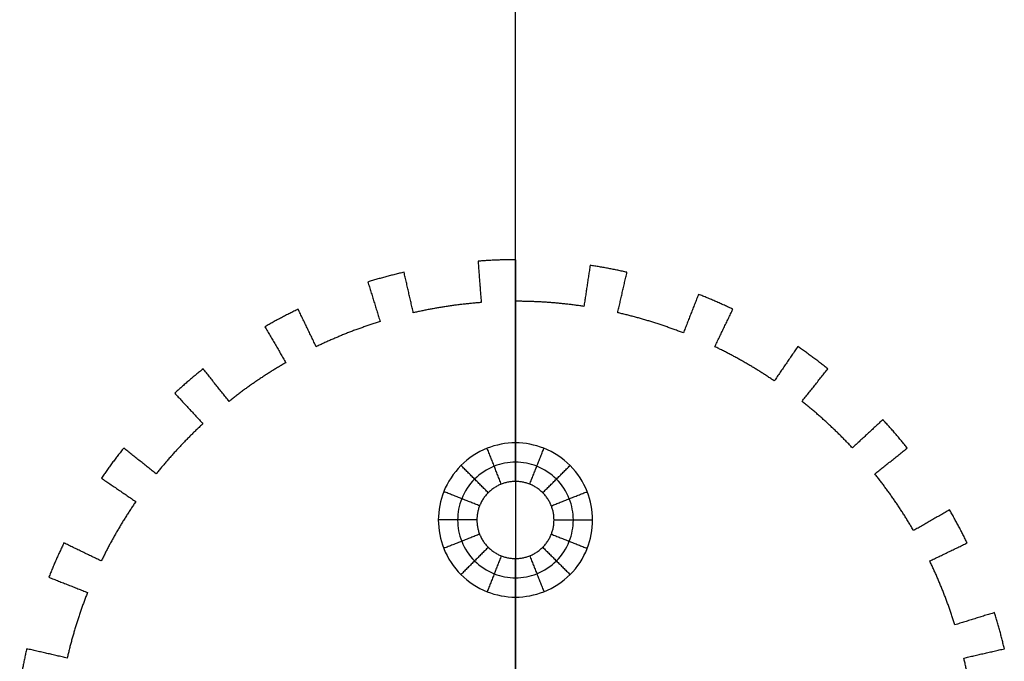
# Model space of a CAD drawing. Units: millimetres. Extents: x -353 to 353, y -210 to 210.
# Drawn here: x -258 to -156, y 10 to 77 of the extents above; entities that cross this region are included whole.
import ezdxf

# ---------------------------------------------------------------- set-up
doc = ezdxf.new("R2010")
doc.units = ezdxf.units.MM
doc.header["$MEASUREMENT"] = 0
doc.layers.add('Default', color=7, linetype='Continuous', true_color=0x000000)

msp = doc.modelspace()

# ---------------------------------------------------------------- linework, layer by layer
at = {"layer": 'Default'}
for p, q in [((-206.97, 29.09, 708), (-206.97, 146.09, 708)), ((-206.97, 29.09, 712), (-206.97, 146.09, 712)), ((-206.97, 6.09, 708), (-206.97, 21.09, 708)), ((-206.97, 10.09, 712), (-206.97, 21.09, 712))]:
    msp.add_line(p, q, dxfattribs=at)
for points, weights in [([(-206.97, 52.09, 7.67), (-208.91, 52.09, 7.67), (-210.85, 51.94, 7.67)], [1, 0.999302535834, 1]), ([(-206.97, 52.09, 708), (-208.91, 52.09, 708), (-210.85, 51.94, 708)], [1, 0.999302535834, 1]), ([(-206.97, 52.09, 357.84), (-208.91, 52.09, 357.84), (-210.85, 51.94, 357.84)], [1, 0.999302535834, 1]), ([(-195.41, 50.79, 7.67), (-197.3, 51.22, 7.67), (-199.23, 51.51, 7.67)], [1, 0.999302505191, 1]), ([(-195.41, 50.79, 708), (-197.3, 51.22, 708), (-199.23, 51.51, 708)], [1, 0.999302505191, 1]), ([(-195.41, 50.79, 357.84), (-197.3, 51.22, 357.84), (-199.23, 51.51, 357.84)], [1, 0.999302505191, 1]), ([(-218.52, 50.79, 7.67), (-220.42, 50.36, 7.67), (-222.27, 49.78, 7.67)], [1, 0.999302474719, 1]), ([(-218.52, 50.79, 708), (-220.42, 50.36, 708), (-222.27, 49.78, 708)], [1, 0.999302474719, 1]), ([(-218.52, 50.79, 357.84), (-220.42, 50.36, 357.84), (-222.27, 49.78, 357.84)], [1, 0.999302474719, 1]), ([(-184.43, 46.95, 7.67), (-186.18, 47.79, 7.67), (-187.99, 48.5, 7.67)], [1, 0.999302384321, 1]), ([(-184.43, 46.95, 708), (-186.18, 47.79, 708), (-187.99, 48.5, 708)], [1, 0.999302384321, 1]), ([(-184.43, 46.95, 357.84), (-186.18, 47.79, 357.84), (-187.99, 48.5, 357.84)], [1, 0.999302384321, 1]), ([(-210.52, 47.65, 7.67), (-214.08, 47.38, 7.67), (-217.56, 46.59, 7.67)], [1, 0.997211687734, 1]), ([(-210.52, 47.65, 708), (-214.08, 47.38, 708), (-217.56, 46.59, 708)], [1, 0.997211687734, 1]), ([(-210.52, 47.65, 357.84), (-214.08, 47.38, 357.84), (-217.56, 46.59, 357.84)], [1, 0.997211687734, 1]), ([(-199.87, 47.25, 7.67), (-203.4, 47.78, 7.67), (-206.97, 47.78, 7.67)], [1, 0.9972117545, 1]), ([(-199.87, 47.25, 708), (-203.4, 47.78, 708), (-206.97, 47.78, 708)], [1, 0.9972117545, 1]), ([(-199.87, 47.25, 357.84), (-203.4, 47.78, 357.84), (-206.97, 47.78, 357.84)], [1, 0.9972117545, 1]), ([(-229.5, 46.95, 7.67), (-231.25, 46.11, 7.67), (-232.94, 45.14, 7.67)], [1, 0.999302324899, 1]), ([(-229.5, 46.95, 708), (-231.25, 46.11, 708), (-232.94, 45.14, 708)], [1, 0.999302324899, 1]), ([(-229.5, 46.95, 357.84), (-231.25, 46.11, 357.84), (-232.94, 45.14, 357.84)], [1, 0.999302324899, 1]), ([(-189.56, 44.49, 7.67), (-192.89, 45.8, 7.67), (-196.37, 46.59, 7.67)], [1, 0.997211422527, 1]), ([(-189.56, 44.49, 708), (-192.89, 45.8, 708), (-196.37, 46.59, 708)], [1, 0.997211422527, 1]), ([(-189.56, 44.49, 357.84), (-192.89, 45.8, 357.84), (-196.37, 46.59, 357.84)], [1, 0.997211422527, 1]), ([(-221, 45.67, 7.67), (-224.42, 44.62, 7.67), (-227.63, 43.07, 7.67)], [1, 0.997211225563, 1]), ([(-221, 45.67, 708), (-224.42, 44.62, 708), (-227.63, 43.07, 708)], [1, 0.997211225563, 1]), ([(-221, 45.67, 357.84), (-224.42, 44.62, 357.84), (-227.63, 43.07, 357.84)], [1, 0.997211225563, 1]), ([(-180.13, 39.52, 7.67), (-183.08, 41.52, 7.67), (-186.3, 43.07, 7.67)], [1, 0.997210708393, 1]), ([(-180.13, 39.52, 708), (-183.08, 41.52, 708), (-186.3, 43.07, 708)], [1, 0.997210708393, 1]), ([(-180.13, 39.52, 357.84), (-183.08, 41.52, 357.84), (-186.3, 43.07, 357.84)], [1, 0.997210708393, 1]), ([(-174.58, 40.77, 7.67), (-176.1, 41.98, 7.67), (-177.7, 43.08, 7.67)], [1, 0.999302179263, 1]), ([(-174.58, 40.77, 708), (-176.1, 41.98, 708), (-177.7, 43.08, 708)], [1, 0.999302179263, 1]), ([(-174.58, 40.77, 357.84), (-176.1, 41.98, 357.84), (-177.7, 43.08, 357.84)], [1, 0.999302179263, 1]), ([(-230.78, 41.41, 7.67), (-233.88, 39.63, 7.67), (-236.67, 37.4, 7.67)], [1, 0.997210391068, 1]), ([(-230.78, 41.41, 708), (-233.88, 39.63, 708), (-236.67, 37.4, 708)], [1, 0.997210391068, 1]), ([(-230.78, 41.41, 357.84), (-233.88, 39.63, 357.84), (-236.67, 37.4, 357.84)], [1, 0.997210391068, 1]), ([(-239.35, 40.77, 7.67), (-240.87, 39.56, 7.67), (-242.3, 38.24, 7.67)], [1, 0.999302093861, 1]), ([(-239.35, 40.77, 708), (-240.87, 39.56, 708), (-242.3, 38.24, 708)], [1, 0.999302093861, 1]), ([(-239.35, 40.77, 357.84), (-240.87, 39.56, 357.84), (-242.3, 38.24, 357.84)], [1, 0.999302093861, 1]), ([(-172.04, 32.57, 7.67), (-174.47, 35.18, 7.67), (-177.26, 37.4, 7.67)], [1, 0.99720964777, 1]), ([(-172.04, 32.57, 708), (-174.47, 35.18, 708), (-177.26, 37.4, 708)], [1, 0.99720964777, 1]), ([(-172.04, 32.57, 357.84), (-174.47, 35.18, 357.84), (-177.26, 37.4, 357.84)], [1, 0.99720964777, 1]), ([(-239.37, 35.08, 7.67), (-241.99, 32.66, 7.67), (-244.22, 29.87, 7.67)], [1, 0.997209225939, 1]), ([(-239.37, 35.08, 708), (-241.99, 32.66, 708), (-244.22, 29.87, 708)], [1, 0.997209225939, 1]), ([(-239.37, 35.08, 357.84), (-241.99, 32.66, 357.84), (-244.22, 29.87, 357.84)], [1, 0.997209225939, 1]), ([(-166.34, 32.55, 7.67), (-167.56, 34.07, 7.67), (-168.88, 35.5, 7.67)], [1, 0.999301900265, 1]), ([(-166.34, 32.55, 708), (-167.56, 34.07, 708), (-168.88, 35.5, 708)], [1, 0.999301900265, 1]), ([(-166.34, 32.55, 357.84), (-167.56, 34.07, 357.84), (-168.88, 35.5, 357.84)], [1, 0.999301900265, 1]), ([(-247.59, 32.55, 7.67), (-248.8, 31.03, 7.67), (-249.9, 29.43, 7.67)], [1, 0.999301793151, 1]), ([(-247.59, 32.55, 708), (-248.8, 31.03, 708), (-249.9, 29.43, 708)], [1, 0.999301793151, 1]), ([(-247.59, 32.55, 357.84), (-248.8, 31.03, 357.84), (-249.9, 29.43, 357.84)], [1, 0.999301793151, 1]), ([(-165.69, 23.99, 7.67), (-167.48, 27.08, 7.67), (-169.71, 29.87, 7.67)], [1, 0.997208293662, 1]), ([(-165.69, 23.99, 708), (-167.48, 27.08, 708), (-169.71, 29.87, 708)], [1, 0.997208293662, 1]), ([(-165.69, 23.99, 357.84), (-167.48, 27.08, 357.84), (-169.71, 29.87, 357.84)], [1, 0.997208293662, 1]), ([(-246.34, 27, 7.67), (-248.35, 24.06, 7.67), (-249.91, 20.84, 7.67)], [1, 0.997207788415, 1]), ([(-246.34, 27, 708), (-248.35, 24.06, 708), (-249.91, 20.84, 708)], [1, 0.997207788415, 1]), ([(-246.34, 27, 357.84), (-248.35, 24.06, 357.84), (-249.91, 20.84, 357.84)], [1, 0.997207788415, 1]), ([(-160.14, 22.71, 7.67), (-160.99, 24.46, 7.67), (-161.96, 26.14, 7.67)], [1, 0.999301561277, 1]), ([(-160.14, 22.71, 708), (-160.99, 24.46, 708), (-161.96, 26.14, 708)], [1, 0.999301561277, 1]), ([(-160.14, 22.71, 357.84), (-160.99, 24.46, 357.84), (-161.96, 26.14, 357.84)], [1, 0.999301561277, 1]), ([(-253.79, 22.71, 7.67), (-254.64, 20.96, 7.67), (-255.35, 19.15, 7.67)], [1, 0.99930143781, 1]), ([(-253.79, 22.71, 708), (-254.64, 20.96, 708), (-255.35, 19.15, 708)], [1, 0.99930143781, 1]), ([(-253.79, 22.71, 357.84), (-254.64, 20.96, 357.84), (-255.35, 19.15, 357.84)], [1, 0.99930143781, 1]), ([(-161.41, 14.21, 7.67), (-162.47, 17.62, 7.67), (-164.02, 20.84, 7.67)], [1, 0.997206713785, 1]), ([(-161.41, 14.21, 708), (-162.47, 17.62, 708), (-164.02, 20.84, 708)], [1, 0.997206713785, 1]), ([(-161.41, 14.21, 357.84), (-162.47, 17.62, 357.84), (-164.02, 20.84, 357.84)], [1, 0.997206713785, 1]), ([(-251.34, 17.57, 7.67), (-252.65, 14.25, 7.67), (-253.45, 10.77, 7.67)], [1, 0.9972061504, 1]), ([(-251.34, 17.57, 708), (-252.65, 14.25, 708), (-253.45, 10.77, 708)], [1, 0.9972061504, 1]), ([(-251.34, 17.57, 357.84), (-252.65, 14.25, 357.84), (-253.45, 10.77, 357.84)], [1, 0.9972061504, 1]), ([(-156.28, 11.73, 7.67), (-156.72, 13.62, 7.67), (-157.3, 15.48, 7.67)], [1, 0.99930117926, 1]), ([(-156.28, 11.73, 708), (-156.72, 13.62, 708), (-157.3, 15.48, 708)], [1, 0.99930117926, 1]), ([(-156.28, 11.73, 357.84), (-156.72, 13.62, 357.84), (-157.3, 15.48, 357.84)], [1, 0.99930117926, 1]), ([(-257.65, 11.73, 7.67), (-258.08, 9.83, 7.67), (-258.37, 7.91, 7.67)], [1, 0.999301045621, 1]), ([(-257.65, 11.73, 708), (-258.08, 9.83, 708), (-258.37, 7.91, 708)], [1, 0.999301045621, 1]), ([(-257.65, 11.73, 357.84), (-258.08, 9.83, 357.84), (-258.37, 7.91, 357.84)], [1, 0.999301045621, 1]), ([(-159.41, 3.72, 7.67), (-159.68, 7.29, 7.67), (-160.48, 10.77, 7.67)], [1, 0.997204987204, 1]), ([(-159.41, 3.72, 708), (-159.68, 7.29, 708), (-160.48, 10.77, 708)], [1, 0.997204987204, 1]), ([(-159.41, 3.72, 357.84), (-159.68, 7.29, 357.84), (-160.48, 10.77, 357.84)], [1, 0.997204987204, 1])]:
    msp.add_rational_spline(points, weights, degree=2, dxfattribs=at)
for points in [[(-206.97, 47.78, 7.67), (-206.97, 49.93, 7.67), (-206.97, 52.09, 7.67)], [(-206.97, 52.09, 7.67), (-206.97, 52.09, 357.84), (-206.97, 52.09, 708)], [(-206.97, 47.78, 708), (-206.97, 49.93, 708), (-206.97, 52.09, 708)], [(-206.97, 47.78, 357.84), (-206.97, 49.93, 357.84), (-206.97, 52.09, 357.84)], [(-206.97, 52.09, 7.67), (-206.97, 29.8, 7.67), (-206.97, 7.51, 7.67)], [(-206.97, 52.09, 708), (-206.97, 29.8, 708), (-206.97, 7.51, 708)], [(-210.85, 51.94, 7.67), (-210.85, 51.94, 357.84), (-210.85, 51.94, 708)], [(-210.85, 51.94, 7.67), (-210.69, 49.8, 7.67), (-210.52, 47.65, 7.67)], [(-210.85, 51.94, 708), (-210.69, 49.8, 708), (-210.52, 47.65, 708)], [(-210.85, 51.94, 357.84), (-210.69, 49.8, 357.84), (-210.52, 47.65, 357.84)], [(-208.91, 52.05, 7.67), (-208.91, 52.05, 357.84), (-208.91, 52.05, 708)], [(-199.23, 51.51, 7.67), (-199.55, 49.38, 7.67), (-199.87, 47.25, 7.67)], [(-199.23, 51.51, 708), (-199.55, 49.38, 708), (-199.87, 47.25, 708)], [(-199.23, 51.51, 357.84), (-199.55, 49.38, 357.84), (-199.87, 47.25, 357.84)], [(-199.23, 51.51, 7.67), (-199.23, 51.51, 357.84), (-199.23, 51.51, 708)], [(-197.31, 51.18, 7.67), (-197.31, 51.18, 357.84), (-197.31, 51.18, 708)], [(-220.41, 50.32, 7.67), (-220.41, 50.32, 357.84), (-220.41, 50.32, 708)], [(-217.56, 46.59, 7.67), (-218.04, 48.69, 7.67), (-218.52, 50.79, 7.67)], [(-218.52, 50.79, 7.67), (-218.52, 50.79, 357.84), (-218.52, 50.79, 708)], [(-217.56, 46.59, 708), (-218.04, 48.69, 708), (-218.52, 50.79, 708)], [(-217.56, 46.59, 357.84), (-218.04, 48.69, 357.84), (-218.52, 50.79, 357.84)], [(-196.37, 46.59, 7.67), (-195.89, 48.69, 7.67), (-195.41, 50.79, 7.67)], [(-196.37, 46.59, 708), (-195.89, 48.69, 708), (-195.41, 50.79, 708)], [(-196.37, 46.59, 357.84), (-195.89, 48.69, 357.84), (-195.41, 50.79, 357.84)], [(-195.41, 50.79, 7.67), (-195.41, 50.79, 357.84), (-195.41, 50.79, 708)], [(-222.27, 49.78, 7.67), (-222.27, 49.78, 357.84), (-222.27, 49.78, 708)], [(-222.27, 49.78, 7.67), (-221.64, 47.73, 7.67), (-221, 45.67, 7.67)], [(-222.27, 49.78, 708), (-221.64, 47.73, 708), (-221, 45.67, 708)], [(-222.27, 49.78, 357.84), (-221.64, 47.73, 357.84), (-221, 45.67, 357.84)], [(-210.69, 49.8, 7.67), (-210.69, 49.8, 357.84), (-210.69, 49.8, 708)], [(-206.97, 49.93, 7.67), (-206.97, 49.93, 357.84), (-206.97, 49.93, 708)], [(-199.55, 49.38, 7.67), (-199.55, 49.38, 357.84), (-199.55, 49.38, 708)], [(-218.04, 48.69, 7.67), (-218.04, 48.69, 357.84), (-218.04, 48.69, 708)], [(-195.89, 48.69, 7.67), (-195.89, 48.69, 357.84), (-195.89, 48.69, 708)], [(-187.99, 48.5, 7.67), (-188.78, 46.5, 7.67), (-189.56, 44.49, 7.67)], [(-187.99, 48.5, 708), (-188.78, 46.5, 708), (-189.56, 44.49, 708)], [(-187.99, 48.5, 357.84), (-188.78, 46.5, 357.84), (-189.56, 44.49, 357.84)], [(-187.99, 48.5, 7.67), (-187.99, 48.5, 357.84), (-187.99, 48.5, 708)], [(-221.64, 47.73, 7.67), (-221.64, 47.73, 357.84), (-221.64, 47.73, 708)], [(-214.06, 47.25, 7.67), (-214.06, 47.25, 357.84), (-214.06, 47.25, 708)], [(-210.52, 47.65, 7.67), (-210.52, 47.65, 357.84), (-210.52, 47.65, 708)], [(-206.97, 47.78, 7.67), (-206.97, 47.78, 357.84), (-206.97, 47.78, 708)], [(-203.41, 47.65, 7.67), (-203.41, 47.65, 357.84), (-203.41, 47.65, 708)], [(-199.87, 47.25, 7.67), (-199.87, 47.25, 357.84), (-199.87, 47.25, 708)], [(-186.2, 47.76, 7.67), (-186.2, 47.76, 357.84), (-186.2, 47.76, 708)], [(-231.24, 46.08, 7.67), (-231.24, 46.08, 357.84), (-231.24, 46.08, 708)], [(-227.63, 43.07, 7.67), (-228.57, 45.01, 7.67), (-229.5, 46.95, 7.67)], [(-229.5, 46.95, 7.67), (-229.5, 46.95, 357.84), (-229.5, 46.95, 708)], [(-227.63, 43.07, 708), (-228.57, 45.01, 708), (-229.5, 46.95, 708)], [(-227.63, 43.07, 357.84), (-228.57, 45.01, 357.84), (-229.5, 46.95, 357.84)], [(-217.56, 46.59, 7.67), (-217.56, 46.59, 357.84), (-217.56, 46.59, 708)], [(-196.37, 46.59, 7.67), (-196.37, 46.59, 357.84), (-196.37, 46.59, 708)], [(-188.78, 46.5, 7.67), (-188.78, 46.5, 357.84), (-188.78, 46.5, 708)], [(-186.3, 43.07, 7.67), (-185.36, 45.01, 7.67), (-184.43, 46.95, 7.67)], [(-186.3, 43.07, 708), (-185.36, 45.01, 708), (-184.43, 46.95, 708)], [(-186.3, 43.07, 357.84), (-185.36, 45.01, 357.84), (-184.43, 46.95, 357.84)], [(-184.43, 46.95, 7.67), (-184.43, 46.95, 357.84), (-184.43, 46.95, 708)], [(-232.94, 45.14, 7.67), (-232.94, 45.14, 357.84), (-232.94, 45.14, 708)], [(-232.94, 45.14, 7.67), (-231.86, 43.27, 7.67), (-230.78, 41.41, 7.67)], [(-232.94, 45.14, 708), (-231.86, 43.27, 708), (-230.78, 41.41, 708)], [(-232.94, 45.14, 357.84), (-231.86, 43.27, 357.84), (-230.78, 41.41, 357.84)], [(-228.57, 45.01, 7.67), (-228.57, 45.01, 357.84), (-228.57, 45.01, 708)], [(-221, 45.67, 7.67), (-221, 45.67, 357.84), (-221, 45.67, 708)], [(-192.93, 45.67, 7.67), (-192.93, 45.67, 357.84), (-192.93, 45.67, 708)], [(-185.36, 45.01, 7.67), (-185.36, 45.01, 357.84), (-185.36, 45.01, 708)], [(-224.37, 44.49, 7.67), (-224.37, 44.49, 357.84), (-224.37, 44.49, 708)], [(-189.56, 44.49, 7.67), (-189.56, 44.49, 357.84), (-189.56, 44.49, 708)], [(-231.86, 43.27, 7.67), (-231.86, 43.27, 357.84), (-231.86, 43.27, 708)], [(-227.63, 43.07, 7.67), (-227.63, 43.07, 357.84), (-227.63, 43.07, 708)], [(-186.3, 43.07, 7.67), (-186.3, 43.07, 357.84), (-186.3, 43.07, 708)], [(-177.7, 43.08, 7.67), (-178.92, 41.3, 7.67), (-180.13, 39.52, 7.67)], [(-177.7, 43.08, 708), (-178.92, 41.3, 708), (-180.13, 39.52, 708)], [(-177.7, 43.08, 357.84), (-178.92, 41.3, 357.84), (-180.13, 39.52, 357.84)], [(-177.7, 43.08, 7.67), (-177.7, 43.08, 357.84), (-177.7, 43.08, 708)], [(-176.12, 41.95, 7.67), (-176.12, 41.95, 357.84), (-176.12, 41.95, 708)], [(-230.78, 41.41, 7.67), (-230.78, 41.41, 357.84), (-230.78, 41.41, 708)], [(-183.15, 41.41, 7.67), (-183.15, 41.41, 357.84), (-183.15, 41.41, 708)], [(-178.92, 41.3, 7.67), (-178.92, 41.3, 357.84), (-178.92, 41.3, 708)], [(-236.67, 37.4, 7.67), (-238.01, 39.09, 7.67), (-239.35, 40.77, 7.67)], [(-239.35, 40.77, 7.67), (-239.35, 40.77, 357.84), (-239.35, 40.77, 708)], [(-236.67, 37.4, 708), (-238.01, 39.09, 708), (-239.35, 40.77, 708)], [(-236.67, 37.4, 357.84), (-238.01, 39.09, 357.84), (-239.35, 40.77, 357.84)], [(-177.26, 37.4, 7.67), (-175.92, 39.09, 7.67), (-174.58, 40.77, 7.67)], [(-177.26, 37.4, 708), (-175.92, 39.09, 708), (-174.58, 40.77, 708)], [(-177.26, 37.4, 357.84), (-175.92, 39.09, 357.84), (-174.58, 40.77, 357.84)], [(-174.58, 40.77, 7.67), (-174.58, 40.77, 357.84), (-174.58, 40.77, 708)], [(-240.85, 39.53, 7.67), (-240.85, 39.53, 357.84), (-240.85, 39.53, 708)], [(-238.01, 39.09, 7.67), (-238.01, 39.09, 357.84), (-238.01, 39.09, 708)], [(-233.8, 39.52, 7.67), (-233.8, 39.52, 357.84), (-233.8, 39.52, 708)], [(-180.13, 39.52, 7.67), (-180.13, 39.52, 357.84), (-180.13, 39.52, 708)], [(-175.92, 39.09, 7.67), (-175.92, 39.09, 357.84), (-175.92, 39.09, 708)], [(-242.3, 38.24, 7.67), (-242.3, 38.24, 357.84), (-242.3, 38.24, 708)], [(-242.3, 38.24, 7.67), (-240.84, 36.66, 7.67), (-239.37, 35.08, 7.67)], [(-242.3, 38.24, 708), (-240.84, 36.66, 708), (-239.37, 35.08, 708)], [(-242.3, 38.24, 357.84), (-240.84, 36.66, 357.84), (-239.37, 35.08, 357.84)], [(-236.67, 37.4, 7.67), (-236.67, 37.4, 357.84), (-236.67, 37.4, 708)], [(-177.26, 37.4, 7.67), (-177.26, 37.4, 357.84), (-177.26, 37.4, 708)], [(-240.84, 36.66, 7.67), (-240.84, 36.66, 357.84), (-240.84, 36.66, 708)], [(-239.37, 35.08, 7.67), (-239.37, 35.08, 357.84), (-239.37, 35.08, 708)], [(-174.56, 35.08, 7.67), (-174.56, 35.08, 357.84), (-174.56, 35.08, 708)], [(-168.88, 35.5, 7.67), (-170.46, 34.03, 7.67), (-172.04, 32.57, 7.67)], [(-168.88, 35.5, 708), (-170.46, 34.03, 708), (-172.04, 32.57, 708)], [(-168.88, 35.5, 357.84), (-170.46, 34.03, 357.84), (-172.04, 32.57, 357.84)], [(-168.88, 35.5, 7.67), (-168.88, 35.5, 357.84), (-168.88, 35.5, 708)], [(-170.46, 34.03, 7.67), (-170.46, 34.03, 357.84), (-170.46, 34.03, 708)], [(-167.59, 34.05, 7.67), (-167.59, 34.05, 357.84), (-167.59, 34.05, 708)], [(-206.97, 29.09, 4), (-206.97, 31.09, 2), (-206.97, 33.09)], [(-244.22, 29.87, 7.67), (-245.9, 31.21, 7.67), (-247.59, 32.55, 7.67)], [(-247.59, 32.55, 7.67), (-247.59, 32.55, 357.84), (-247.59, 32.55, 708)], [(-244.22, 29.87, 708), (-245.9, 31.21, 708), (-247.59, 32.55, 708)], [(-244.22, 29.87, 357.84), (-245.9, 31.21, 357.84), (-247.59, 32.55, 357.84)], [(-241.89, 32.57, 7.67), (-241.89, 32.57, 357.84), (-241.89, 32.57, 708)], [(-208.44, 28.81, 4), (-209.17, 30.67, 2), (-209.91, 32.53)], [(-205.49, 28.81, 4), (-204.76, 30.67, 2), (-204.02, 32.53)], [(-172.04, 32.57, 7.67), (-172.04, 32.57, 357.84), (-172.04, 32.57, 708)], [(-169.71, 29.87, 7.67), (-168.03, 31.21, 7.67), (-166.34, 32.55, 7.67)], [(-169.71, 29.87, 708), (-168.03, 31.21, 708), (-166.34, 32.55, 708)], [(-169.71, 29.87, 357.84), (-168.03, 31.21, 357.84), (-166.34, 32.55, 357.84)], [(-166.34, 32.55, 7.67), (-166.34, 32.55, 357.84), (-166.34, 32.55, 708)], [(-248.77, 31.01, 7.67), (-248.77, 31.01, 357.84), (-248.77, 31.01, 708)], [(-245.9, 31.21, 7.67), (-245.9, 31.21, 357.84), (-245.9, 31.21, 708)], [(-209.79, 27.92, 4), (-211.21, 29.33, 2), (-212.62, 30.75)], [(-204.14, 27.92, 4), (-202.72, 29.33, 2), (-201.31, 30.75)], [(-168.03, 31.21, 7.67), (-168.03, 31.21, 357.84), (-168.03, 31.21, 708)], [(-244.22, 29.87, 7.67), (-244.22, 29.87, 357.84), (-244.22, 29.87, 708)], [(-169.71, 29.87, 7.67), (-169.71, 29.87, 357.84), (-169.71, 29.87, 708)], [(-249.9, 29.43, 7.67), (-249.9, 29.43, 357.84), (-249.9, 29.43, 708)], [(-249.9, 29.43, 7.67), (-248.12, 28.22, 7.67), (-246.34, 27, 7.67)], [(-249.9, 29.43, 708), (-248.12, 28.22, 708), (-246.34, 27, 708)], [(-249.9, 29.43, 357.84), (-248.12, 28.22, 357.84), (-246.34, 27, 357.84)], [(-206.97, 29.09, 708), (-206.97, 29.09, 710), (-206.97, 29.09, 712)], [(-206.97, 29.09, 4), (-206.97, 29.09, 6), (-206.97, 29.09, 8)], [(-248.12, 28.22, 7.67), (-248.12, 28.22, 357.84), (-248.12, 28.22, 708)], [(-210.69, 26.56, 4), (-212.54, 27.3, 2), (-214.4, 28.03)], [(-203.25, 26.56, 4), (-201.39, 27.3, 2), (-199.53, 28.03)], [(-246.34, 27, 7.67), (-246.34, 27, 357.84), (-246.34, 27, 708)], [(-167.59, 27, 7.67), (-167.59, 27, 357.84), (-167.59, 27, 708)], [(-161.96, 26.14, 7.67), (-163.83, 25.07, 7.67), (-165.69, 23.99, 7.67)], [(-161.96, 26.14, 708), (-163.83, 25.07, 708), (-165.69, 23.99, 708)], [(-161.96, 26.14, 357.84), (-163.83, 25.07, 357.84), (-165.69, 23.99, 357.84)], [(-161.96, 26.14, 7.67), (-161.96, 26.14, 357.84), (-161.96, 26.14, 708)], [(-210.97, 25.09, 4), (-212.97, 25.09, 2), (-214.97, 25.09)], [(-210.97, 25.09, 708), (-210.97, 25.09, 710), (-210.97, 25.09, 712)], [(-210.97, 25.09, 4), (-210.97, 25.09, 6), (-210.97, 25.09, 8)], [(-202.97, 25.09, 708), (-202.97, 25.09, 710), (-202.97, 25.09, 712)], [(-202.97, 25.09, 4), (-202.97, 25.09, 6), (-202.97, 25.09, 8)], [(-202.97, 25.09, 4), (-200.97, 25.09, 2), (-198.97, 25.09)], [(-163.83, 25.07, 7.67), (-163.83, 25.07, 357.84), (-163.83, 25.07, 708)], [(-248.24, 23.99, 7.67), (-248.24, 23.99, 357.84), (-248.24, 23.99, 708)], [(-210.69, 23.62, 4), (-212.54, 22.88, 2), (-214.4, 22.14)], [(-203.25, 23.62, 4), (-201.39, 22.88, 2), (-199.53, 22.14)], [(-165.69, 23.99, 7.67), (-165.69, 23.99, 357.84), (-165.69, 23.99, 708)], [(-161.02, 24.44, 7.67), (-161.02, 24.44, 357.84), (-161.02, 24.44, 708)], [(-249.91, 20.84, 7.67), (-251.85, 21.77, 7.67), (-253.79, 22.71, 7.67)], [(-253.79, 22.71, 7.67), (-253.79, 22.71, 357.84), (-253.79, 22.71, 708)], [(-249.91, 20.84, 708), (-251.85, 21.77, 708), (-253.79, 22.71, 708)], [(-249.91, 20.84, 357.84), (-251.85, 21.77, 357.84), (-253.79, 22.71, 357.84)], [(-164.02, 20.84, 7.67), (-162.08, 21.77, 7.67), (-160.14, 22.71, 7.67)], [(-164.02, 20.84, 708), (-162.08, 21.77, 708), (-160.14, 22.71, 708)], [(-164.02, 20.84, 357.84), (-162.08, 21.77, 357.84), (-160.14, 22.71, 357.84)], [(-160.14, 22.71, 7.67), (-160.14, 22.71, 357.84), (-160.14, 22.71, 708)], [(-251.85, 21.77, 7.67), (-251.85, 21.77, 357.84), (-251.85, 21.77, 708)], [(-209.79, 22.26, 4), (-211.21, 20.85, 2), (-212.62, 19.43)], [(-204.14, 22.26, 4), (-202.72, 20.85, 2), (-201.31, 19.43)], [(-162.08, 21.77, 7.67), (-162.08, 21.77, 357.84), (-162.08, 21.77, 708)], [(-254.6, 20.94, 7.67), (-254.6, 20.94, 357.84), (-254.6, 20.94, 708)], [(-249.91, 20.84, 7.67), (-249.91, 20.84, 357.84), (-249.91, 20.84, 708)], [(-208.44, 21.37, 4), (-209.17, 19.51, 2), (-209.91, 17.65)], [(-206.97, 21.09, 708), (-206.97, 21.09, 710), (-206.97, 21.09, 712)], [(-206.97, 21.09, 4), (-206.97, 21.09, 6), (-206.97, 21.09, 8)], [(-206.97, 21.09, 4), (-206.97, 19.09, 2), (-206.97, 17.09)], [(-205.49, 21.37, 4), (-204.76, 19.51, 2), (-204.02, 17.65)], [(-164.02, 20.84, 7.67), (-164.02, 20.84, 357.84), (-164.02, 20.84, 708)], [(-255.35, 19.15, 7.67), (-255.35, 19.15, 357.84), (-255.35, 19.15, 708)], [(-255.35, 19.15, 7.67), (-253.34, 18.36, 7.67), (-251.34, 17.57, 7.67)], [(-255.35, 19.15, 708), (-253.34, 18.36, 708), (-251.34, 17.57, 708)], [(-255.35, 19.15, 357.84), (-253.34, 18.36, 357.84), (-251.34, 17.57, 357.84)], [(-253.34, 18.36, 7.67), (-253.34, 18.36, 357.84), (-253.34, 18.36, 708)], [(-251.34, 17.57, 7.67), (-251.34, 17.57, 357.84), (-251.34, 17.57, 708)], [(-162.59, 17.57, 7.67), (-162.59, 17.57, 357.84), (-162.59, 17.57, 708)], [(-157.3, 15.48, 7.67), (-159.35, 14.85, 7.67), (-161.41, 14.21, 7.67)], [(-157.3, 15.48, 708), (-159.35, 14.85, 708), (-161.41, 14.21, 708)], [(-157.3, 15.48, 357.84), (-159.35, 14.85, 357.84), (-161.41, 14.21, 357.84)], [(-157.3, 15.48, 7.67), (-157.3, 15.48, 357.84), (-157.3, 15.48, 708)], [(-159.35, 14.85, 7.67), (-159.35, 14.85, 357.84), (-159.35, 14.85, 708)], [(-252.52, 14.21, 7.67), (-252.52, 14.21, 357.84), (-252.52, 14.21, 708)], [(-161.41, 14.21, 7.67), (-161.41, 14.21, 357.84), (-161.41, 14.21, 708)], [(-156.75, 13.61, 7.67), (-156.75, 13.61, 357.84), (-156.75, 13.61, 708)], [(-253.45, 10.77, 7.67), (-255.55, 11.25, 7.67), (-257.65, 11.73, 7.67)], [(-257.65, 11.73, 7.67), (-257.65, 11.73, 357.84), (-257.65, 11.73, 708)], [(-253.45, 10.77, 708), (-255.55, 11.25, 708), (-257.65, 11.73, 708)], [(-253.45, 10.77, 357.84), (-255.55, 11.25, 357.84), (-257.65, 11.73, 357.84)], [(-255.55, 11.25, 7.67), (-255.55, 11.25, 357.84), (-255.55, 11.25, 708)], [(-160.48, 10.77, 7.67), (-158.38, 11.25, 7.67), (-156.28, 11.73, 7.67)], [(-160.48, 10.77, 708), (-158.38, 11.25, 708), (-156.28, 11.73, 708)], [(-160.48, 10.77, 357.84), (-158.38, 11.25, 357.84), (-156.28, 11.73, 357.84)], [(-158.38, 11.25, 7.67), (-158.38, 11.25, 357.84), (-158.38, 11.25, 708)], [(-156.28, 11.73, 7.67), (-156.28, 11.73, 357.84), (-156.28, 11.73, 708)], [(-253.45, 10.77, 7.67), (-253.45, 10.77, 357.84), (-253.45, 10.77, 708)], [(-160.48, 10.77, 7.67), (-160.48, 10.77, 357.84), (-160.48, 10.77, 708)]]:
    msp.add_open_spline(points, degree=2, dxfattribs=at)
for points in [[(-198.97, 25.09), (-198.97, 24.08), (-199.36, 21.99), (-201.15, 19.27), (-203.87, 17.49), (-206.97, 16.9), (-210.07, 17.49), (-212.78, 19.27), (-214.57, 21.99), (-215.16, 25.09), (-214.57, 28.19), (-212.78, 30.9), (-210.07, 32.69), (-206.97, 33.28), (-203.87, 32.69), (-201.15, 30.9), (-199.36, 28.19), (-198.97, 26.09), (-198.97, 25.09)], [(-200.97, 25.09, 2), (-200.97, 24.33, 2), (-201.27, 22.76, 2), (-202.6, 20.73, 2), (-204.64, 19.39, 2), (-206.97, 18.94, 2), (-209.29, 19.39, 2), (-211.33, 20.73, 2), (-212.67, 22.76, 2), (-213.11, 25.09, 2), (-212.67, 27.41, 2), (-211.33, 29.45, 2), (-209.29, 30.79, 2), (-206.97, 31.23, 2), (-204.64, 30.79, 2), (-202.6, 29.45, 2), (-201.27, 27.41, 2), (-200.97, 25.84, 2), (-200.97, 25.09, 2)]]:
    msp.add_open_spline(points, degree=3, knots=[0, 0, 0, 0, 3.015602, 6.283027, 9.550451, 12.566053, 15.581655, 18.84908, 22.116504, 25.132106, 28.147708, 31.415133, 34.682557, 37.698159, 40.713762, 43.981186, 47.24861, 50.264213, 50.264213, 50.264213, 50.264213], dxfattribs=at)
for points, knots in [([(-202.97, 25.09, 708), (-202.97, 21.09, 708), (-206.97, 21.09, 708), (-210.97, 21.09, 708), (-210.97, 25.09, 708), (-210.97, 29.09, 708), (-206.97, 29.09, 708), (-202.97, 29.09, 708), (-202.97, 25.09, 708)], [169.646003, 169.646003, 169.646003, 175.929189, 175.929189, 182.212374, 182.212374, 188.495559, 188.495559, 194.778745, 194.778745, 194.778745]), ([(-202.97, 25.09, 712), (-202.97, 21.09, 712), (-206.97, 21.09, 712), (-210.97, 21.09, 712), (-210.97, 25.09, 712), (-210.97, 29.09, 712), (-206.97, 29.09, 712), (-202.97, 29.09, 712), (-202.97, 25.09, 712)], [169.646003, 169.646003, 169.646003, 175.929189, 175.929189, 182.212374, 182.212374, 188.495559, 188.495559, 194.778745, 194.778745, 194.778745]), ([(-202.97, 25.09, 710), (-202.97, 21.09, 710), (-206.97, 21.09, 710), (-210.97, 21.09, 710), (-210.97, 25.09, 710), (-210.97, 29.09, 710), (-206.97, 29.09, 710), (-202.97, 29.09, 710), (-202.97, 25.09, 710)], [169.646003, 169.646003, 169.646003, 175.929189, 175.929189, 182.212374, 182.212374, 188.495559, 188.495559, 194.778745, 194.778745, 194.778745]), ([(-202.97, 25.09, 8), (-202.97, 21.09, 8), (-206.97, 21.09, 8), (-210.97, 21.09, 8), (-210.97, 25.09, 8), (-210.97, 29.09, 8), (-206.97, 29.09, 8), (-202.97, 29.09, 8), (-202.97, 25.09, 8)], [106.81415, 106.81415, 106.81415, 113.097336, 113.097336, 119.380521, 119.380521, 125.663706, 125.663706, 131.946891, 131.946891, 131.946891]), ([(-202.97, 25.09, 4), (-202.97, 21.09, 4), (-206.97, 21.09, 4), (-210.97, 21.09, 4), (-210.97, 25.09, 4), (-210.97, 29.09, 4), (-206.97, 29.09, 4), (-202.97, 29.09, 4), (-202.97, 25.09, 4)], [0, 0, 0, 12.566053, 12.566053, 25.132106, 25.132106, 37.698159, 37.698159, 50.264213, 50.264213, 50.264213])]:
    msp.add_rational_spline(points, [1, 0.707106781187, 1, 0.707106781187, 1, 0.707106781187, 1, 0.707106781187, 1], degree=2, knots=knots, dxfattribs=at)

doc.saveas('drawing.dxf')
